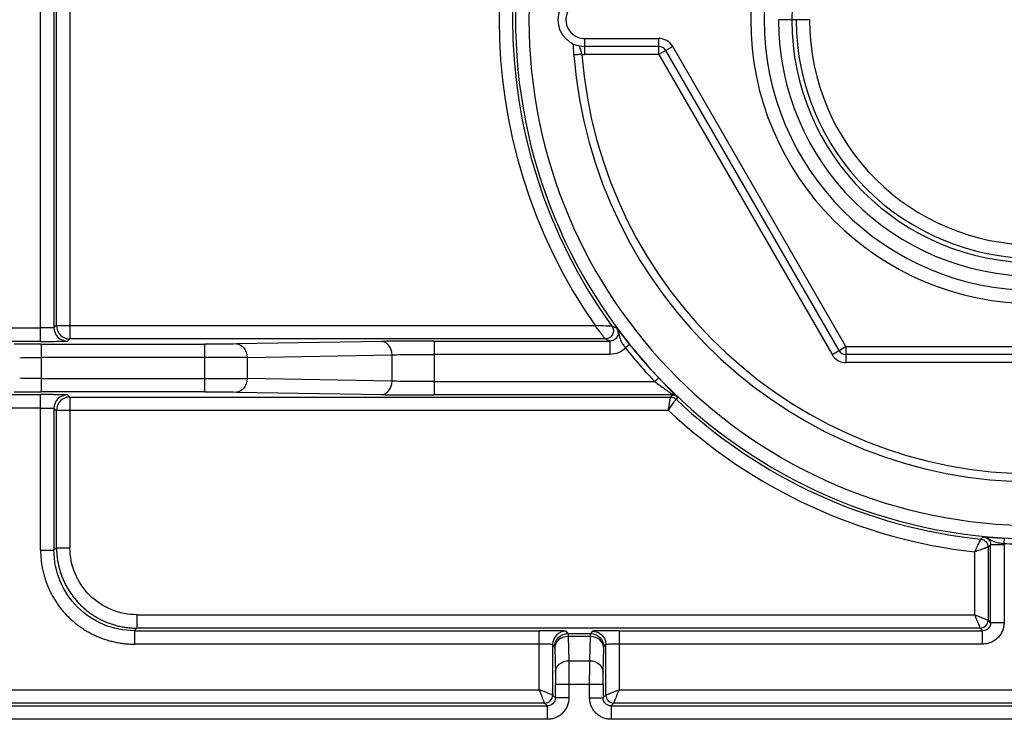
# Paper-space layout '_Left' of a CAD drawing. Units: millimetres. Extents: x 191 to 526, y -578 to -56.
# Drawn here: x 321 to 357, y -201 to -175 of the extents above; entities that cross this region are included whole.
import ezdxf

# ---------------------------------------------------------------- set-up
doc = ezdxf.new("R2010")
doc.units = ezdxf.units.MM

psp = doc.layouts.new('_Left')

# ---------------------------------------------------------------- linework, layer by layer
at = {"color": 7, "linetype": 'Continuous', "lineweight": 25}
for p, q in [((322.594, -162.861), (322.594, -186.693)), ((321.498, -186.284), (321.498, -163.27)), ((321.998, -163.284), (321.998, -186.27)), ((322.094, -186.193), (322.094, -163.361)), ((350.199, -174.777), (349.034, -174.777)), ((349.534, -174.777), (349.534, -174.799)), ((349.699, -174.777), (349.699, -174.799)), ((341.803, -175.477), (344.573, -175.477)), ((341.803, -175.477), (341.803, -175.777)), ((344.573, -176.077), (344.573, -175.477)), ((344.573, -175.777), (341.803, -175.777)), ((345.093, -175.777), (344.573, -176.077)), ((351.299, -187.127), (344.833, -175.927)), ((351.559, -186.977), (345.093, -175.777)), ((344.573, -176.077), (341.803, -176.077)), ((344.573, -176.077), (351.04, -187.277)), ((292.096, -186.284), (321.498, -186.284)), ((322.094, -186.193), (321.998, -186.27)), ((322.094, -186.193), (342.192, -186.193)), ((342.996, -186.292), (342.822, -186.217)), ((321.498, -186.784), (291.896, -186.784)), ((321.524, -186.889), (327.625, -186.889)), ((322.498, -186.77), (322.594, -186.693)), ((342.579, -186.693), (322.594, -186.693)), ((334.219, -186.784), (328.809, -186.881)), ((336.192, -186.77), (342.755, -186.77)), ((342.579, -186.693), (342.755, -186.77)), ((342.755, -187.27), (342.755, -186.77)), ((343.483, -186.905), (343.327, -187.03)), ((351.04, -187.277), (351.559, -186.977)), ((351.559, -186.977), (365.647, -186.977)), ((351.559, -186.977), (351.559, -187.577)), ((321.524, -187.389), (321.524, -188.165)), ((327.625, -187.389), (321.524, -187.389)), ((327.625, -188.165), (327.625, -187.389)), ((329.203, -187.381), (334.614, -187.284)), ((329.203, -187.381), (329.203, -188.173)), ((334.614, -188.271), (334.614, -187.284)), ((336.192, -187.27), (336.192, -188.284)), ((342.755, -187.27), (336.192, -187.27)), ((365.647, -187.277), (351.559, -187.277)), ((365.647, -187.577), (351.559, -187.577)), ((344.754, -188.339), (344.568, -188.146)), ((321.524, -188.165), (327.625, -188.165)), ((334.614, -188.271), (329.203, -188.173)), ((336.192, -188.284), (344.423, -188.284)), ((291.896, -188.77), (321.498, -188.77)), ((327.625, -188.665), (321.524, -188.665)), ((322.594, -188.861), (322.498, -188.784)), ((322.594, -188.861), (345.009, -188.861)), ((322.594, -188.861), (322.594, -194.486)), ((328.809, -188.673), (334.219, -188.771)), ((345.067, -188.784), (336.192, -188.784)), ((345.067, -188.784), (345.009, -188.861)), ((345.067, -188.784), (345.067, -188.753)), ((321.498, -189.27), (292.096, -189.27)), ((321.498, -194.582), (321.498, -189.27)), ((321.998, -189.284), (321.998, -194.582)), ((321.998, -189.284), (322.094, -189.361)), ((322.094, -194.486), (322.094, -189.361)), ((344.929, -189.361), (322.094, -189.361)), ((356.862, -194.463), (356.958, -194.376)), ((357.458, -194.376), (356.958, -194.376)), ((356.958, -197.282), (356.958, -194.376)), ((357.468, -194.127), (357.456, -194.327)), ((357.458, -194.376), (357.458, -197.282)), ((322.094, -194.486), (321.998, -194.582)), ((356.362, -196.986), (356.362, -194.642)), ((356.862, -194.463), (356.862, -197.186)), ((325.094, -196.986), (356.362, -196.986)), ((356.958, -197.282), (356.862, -197.186)), ((324.998, -197.582), (325.094, -197.486)), ((324.998, -197.582), (340.11, -197.582)), ((356.562, -197.486), (325.094, -197.486)), ((341.183, -197.69), (341.11, -197.599)), ((341.183, -197.69), (342.023, -197.69)), ((342.096, -197.599), (342.023, -197.69)), ((343.096, -197.582), (356.658, -197.582)), ((356.562, -197.486), (356.658, -197.582)), ((356.658, -198.082), (356.658, -197.582)), ((340.11, -198.082), (324.998, -198.082)), ((340.11, -199.784), (340.11, -198.082)), ((341.186, -197.796), (341.211, -198.701)), ((342.02, -197.796), (341.186, -197.796)), ((341.995, -198.701), (342.02, -197.796)), ((343.096, -198.082), (343.096, -199.784)), ((356.658, -198.082), (343.096, -198.082)), ((340.61, -198.099), (340.683, -198.19)), ((340.61, -198.099), (340.61, -199.984)), ((340.686, -198.243), (340.711, -199.148)), ((342.495, -199.148), (342.52, -198.243)), ((342.523, -198.19), (342.596, -198.099)), ((342.596, -199.984), (342.596, -198.099)), ((341.211, -198.701), (341.995, -198.701)), ((309.096, -199.784), (340.11, -199.784)), ((340.715, -200.089), (340.715, -199.595)), ((341.215, -199.595), (341.215, -200.089)), ((341.991, -199.595), (341.215, -199.595)), ((341.991, -200.089), (341.991, -199.595)), ((342.491, -199.595), (342.491, -200.089)), ((343.096, -199.784), (398.61, -199.784)), ((340.31, -200.284), (308.896, -200.284)), ((340.31, -200.284), (340.415, -200.389)), ((340.715, -200.089), (340.61, -199.984)), ((342.596, -199.984), (342.491, -200.089)), ((342.791, -200.389), (342.896, -200.284)), ((398.81, -200.284), (342.896, -200.284)), ((311.888, -200.389), (340.415, -200.389)), ((340.415, -200.889), (340.415, -200.389)), ((342.791, -200.389), (342.791, -200.889)), ((342.791, -200.389), (398.915, -200.389)), ((340.415, -200.889), (311.888, -200.889)), ((398.915, -200.889), (342.791, -200.889))]:
    psp.add_line(p, q, dxfattribs=at)
at = {"color": 7, "linetype": 'Continuous', "lineweight": 25, "flags": 128}
for points in [[(341.803, -175.777), (341.803, -175.783), (341.803, -175.8), (341.803, -175.828), (341.803, -175.865), (341.803, -175.91), (341.803, -175.962), (341.803, -176.019), (341.803, -176.077)], [(341.703, -176.073), (341.644, -176.078), (341.588, -176.082), (341.536, -176.086), (341.491, -176.089), (341.454, -176.092), (341.426, -176.094), (341.409, -176.096), (341.403, -176.096)], [(344.423, -188.284), (344.451, -188.257), (344.478, -188.232), (344.503, -188.208), (344.525, -188.187), (344.543, -188.17), (344.556, -188.157), (344.565, -188.149), (344.568, -188.146)], [(345.274, -188.866), (345.241, -188.909), (345.215, -188.943)]]:
    psp.add_lwpolyline(points, dxfattribs=at)
at = {"color": 7, "linetype": 'Continuous', "lineweight": 25}
for centre, radius, start, end in [((358.603, -174.777), 19.378, 90, 269.2982), ((358.603, -174.777), 18.878, 90, 270), ((358.603, -174.777), 19.991, 145.1761, 214.8239), ((358.603, -174.777), 19.491, 144.0606, 215.9395), ((358.603, -174.777), 10.6, 90, 270), ((358.603, -174.777), 10.1, 90.0002, 269.9173), ((358.603, -174.777), 9.068, 0.1393, 180), ((341.803, -174.777), 1, 90, 270), ((341.803, -174.777), 0.7, 89.9987, 265.5396), ((358.603, -174.777), 9.568, 180.1381, 359.9995), ((358.603, -174.777), 9.068, 180.1393, 360), ((358.603, -174.777), 8.904, 180.1393, 0), ((358.603, -174.777), 8.404, 180.1381, 359.9996), ((341.803, -174.778), 0.699, 265.5352, 270.0018), ((344.573, -176.077), 0.6, 29.999, 90.0029), ((344.573, -176.077), 0.3, 30, 90), ((358.603, -174.777), 17.25, 184.3855, 355.6145), ((341.803, -174.777), 1.3, 265.5716, 270.0006), ((358.603, -174.777), 16.95, 184.3855, 355.6145), ((322.594, -186.193), 0.5, 180.0148, 269.9821), ((358.603, -174.777), 19.583, 218.7319, 223.6083), ((358.603, -174.777), 19.383, 218.7319, 223.6083), ((351.559, -186.977), 0.6, 209.9977, 270.0068), ((351.559, -186.977), 0.3, 210, 270), ((322.594, -189.361), 0.5, 90.0179, 179.9887), ((358.603, -174.777), 19.491, 226.6166, 264.0835), ((358.603, -174.777), 19.991, 226.8451, 263.5627), ((358.603, -174.777), 19.583, 266.643, 268.9862), ((356.561, -197.186), 0.3, 270.0204, 359.9796), ((340.31, -199.984), 0.3, 270.0131, 359.9869), ((342.896, -199.984), 0.3, 180.0131, 269.9869)]:
    psp.add_arc(centre, radius, start, end, dxfattribs=at)
for points in [[(349.034, -174.777), (349.034, -174.785), (349.034, -174.792), (349.035, -174.8)], [(350.199, -174.777), (350.199, -174.784), (350.199, -174.791), (350.199, -174.797)], [(341.403, -176.096), (341.392, -175.941), (341.383, -175.796), (341.377, -175.682)], [(341.703, -176.073), (341.701, -176.068), (341.7, -176.063), (341.699, -176.058)], [(321.524, -186.889), (321.178, -186.889), (320.832, -186.89), (320.516, -186.892)], [(320.718, -187.392), (320.971, -187.39), (321.247, -187.389), (321.524, -187.389)], [(321.524, -188.165), (321.247, -188.165), (320.971, -188.164), (320.718, -188.162)], [(320.516, -188.662), (320.832, -188.664), (321.178, -188.665), (321.524, -188.665)], [(345.009, -188.861), (345.084, -188.861), (345.16, -188.891), (345.215, -188.943)], [(345.067, -188.784), (345.143, -188.784), (345.219, -188.814), (345.274, -188.866)], [(345.274, -188.866), (345.254, -188.846), (345.234, -188.825), (345.206, -188.796)], [(357.456, -194.327), (357.457, -194.343), (357.458, -194.359), (357.458, -194.376)], [(341.183, -197.69), (341.184, -197.693), (341.185, -197.729), (341.186, -197.796)], [(342.02, -197.796), (342.021, -197.729), (342.022, -197.693), (342.023, -197.69)], [(340.683, -198.19), (340.684, -198.191), (340.685, -198.21), (340.686, -198.243)], [(342.52, -198.243), (342.521, -198.21), (342.522, -198.191), (342.523, -198.19)], [(342.631, -198.099), (342.61, -198.097), (342.597, -198.094), (342.596, -198.099)]]:
    psp.add_open_spline(points, degree=3, dxfattribs=at)
for points, knots in [([(341.699, -176.058), (341.681, -175.981), (341.661, -175.905), (341.624, -175.793), (341.609, -175.758), (341.609, -175.758)], [0, 0, 0, 0, 0.5, 0.5, 1, 1, 1, 1]), ([(321.998, -186.27), (321.996, -186.274), (321.941, -186.278), (321.756, -186.283), (321.628, -186.284), (321.498, -186.284)], [0, 0, 0, 0, 0.5, 0.5, 1, 1, 1, 1]), ([(321.498, -186.784), (321.498, -186.782), (321.498, -186.727), (321.498, -186.543), (321.498, -186.414), (321.498, -186.284)], [0, 0, 0, 0, 0.5, 0.5, 1, 1, 1, 1]), ([(321.998, -186.27), (321.998, -186.401), (322.052, -186.531), (322.237, -186.716), (322.367, -186.77), (322.498, -186.77)], [0, 0, 0, 0, 0.5, 0.5, 1, 1, 1, 1]), ([(342.822, -186.217), (342.82, -186.217), (342.795, -186.216), (342.715, -186.214), (342.661, -186.212), (342.48, -186.206), (342.335, -186.2), (342.192, -186.193)], [0, 0, 0, 0, 0.25, 0.25, 0.5, 0.5, 1, 1, 1, 1]), ([(342.579, -186.693), (342.579, -186.692), (342.578, -186.691), (342.57, -186.68), (342.556, -186.663), (342.537, -186.639), (342.513, -186.608), (342.474, -186.558), (342.409, -186.477), (342.311, -186.349), (342.234, -186.248), (342.192, -186.193)], [0, 0, 0, 0, 0.063099, 0.128002, 0.195254, 0.265344, 0.338703, 0.415708, 0.571022, 0.765609, 1, 1, 1, 1]), ([(342.822, -186.217), (342.854, -186.262), (342.874, -186.315), (342.882, -186.425), (342.871, -186.481), (342.821, -186.578), (342.782, -186.62), (342.689, -186.678), (342.634, -186.693), (342.579, -186.693)], [0, 0, 0, 0, 0.25, 0.25, 0.5, 0.5, 0.75, 0.75, 1, 1, 1, 1]), ([(342.996, -186.292), (343.029, -186.337), (343.049, -186.39), (343.059, -186.5), (343.048, -186.556), (342.998, -186.655), (342.959, -186.697), (342.865, -186.755), (342.81, -186.77), (342.755, -186.77)], [0, 0, 0, 0, 0.25, 0.25, 0.5, 0.5, 0.75, 0.75, 1, 1, 1, 1]), ([(342.996, -186.292), (343.017, -186.318), (343.049, -186.358), (343.113, -186.438), (343.173, -186.515), (343.241, -186.6), (343.293, -186.666), (343.318, -186.698)], [0, 0, 0, 0, 0.330746, 0.505457, 0.674229, 0.841479, 1, 1, 1, 1]), ([(342.996, -186.292), (343.022, -186.327), (343.042, -186.366), (343.07, -186.443), (343.078, -186.48), (343.097, -186.583), (343.106, -186.639), (343.146, -186.748), (343.175, -186.802), (343.244, -186.914), (343.285, -186.972), (343.327, -187.03)], [0, 0, 0, 0, 0.125, 0.125, 0.25, 0.25, 0.5, 0.5, 0.75, 0.75, 1, 1, 1, 1]), ([(321.498, -186.784), (321.531, -186.784), (321.599, -186.784), (321.702, -186.784), (321.809, -186.783), (321.917, -186.783), (322.024, -186.782), (322.091, -186.781), (322.124, -186.781)], [0, 0, 0, 0, 0.146161, 0.300494, 0.463029, 0.633809, 0.812813, 1, 1, 1, 1]), ([(321.524, -186.889), (321.524, -186.891), (321.524, -186.945), (321.524, -187.13), (321.524, -187.259), (321.524, -187.389)], [0, 0, 0, 0, 0.5, 0.5, 1, 1, 1, 1]), ([(322.124, -186.781), (322.149, -186.781), (322.2, -186.78), (322.269, -186.779), (322.332, -186.778), (322.387, -186.776), (322.433, -186.775), (322.468, -186.774), (322.492, -186.772), (322.496, -186.771), (322.498, -186.77)], [0, 0, 0, 0, 0.11255, 0.228667, 0.348336, 0.471565, 0.598362, 0.728697, 0.862558, 1, 1, 1, 1]), ([(328.809, -186.881), (328.669, -186.883), (328.488, -186.885), (328.079, -186.888), (327.852, -186.889), (327.625, -186.889)], [0, 0, 0, 0, 0.5, 0.5, 1, 1, 1, 1]), ([(327.625, -187.389), (327.625, -187.259), (327.625, -187.13), (327.625, -186.945), (327.625, -186.891), (327.625, -186.889)], [0, 0, 0, 0, 0.5, 0.5, 1, 1, 1, 1]), ([(328.809, -186.881), (328.912, -186.882), (329.014, -186.936), (329.16, -187.121), (329.203, -187.251), (329.203, -187.381)], [0, 0, 0, 0, 0.5, 0.5, 1, 1, 1, 1]), ([(336.192, -186.77), (336.138, -186.77), (336.029, -186.77), (335.866, -186.77), (335.702, -186.771), (335.538, -186.771), (335.375, -186.772), (335.213, -186.773), (335.055, -186.774), (334.9, -186.775), (334.75, -186.777), (334.605, -186.778), (334.468, -186.78), (334.337, -186.782), (334.258, -186.783), (334.219, -186.784)], [0, 0, 0, 0, 0.071237, 0.143406, 0.216509, 0.290557, 0.365558, 0.44152, 0.518437, 0.596303, 0.675112, 0.754877, 0.835611, 0.917326, 1, 1, 1, 1]), ([(334.614, -187.284), (334.613, -187.153), (334.57, -187.024), (334.424, -186.839), (334.322, -186.785), (334.219, -186.784)], [0, 0, 0, 0, 0.5, 0.5, 1, 1, 1, 1]), ([(336.192, -186.77), (336.192, -186.772), (336.192, -186.827), (336.192, -187.011), (336.192, -187.14), (336.192, -187.27)], [0, 0, 0, 0, 0.5, 0.5, 1, 1, 1, 1]), ([(343.327, -187.03), (343.251, -187.107), (343.163, -187.166), (342.967, -187.249), (342.863, -187.27), (342.755, -187.27)], [0, 0, 0, 0, 0.5, 0.5, 1, 1, 1, 1]), ([(343.318, -186.698), (343.331, -186.715), (343.358, -186.748), (343.399, -186.8), (343.441, -186.852), (343.469, -186.887), (343.483, -186.905)], [0, 0, 0, 0, 0.2543733, 0.5043385, 0.7521198, 1, 1, 1, 1]), ([(329.203, -187.381), (329.174, -187.381), (329.116, -187.382), (329.021, -187.383), (328.92, -187.384), (328.814, -187.385), (328.704, -187.386), (328.59, -187.386), (328.474, -187.387), (328.355, -187.387), (328.235, -187.388), (328.113, -187.388), (327.991, -187.388), (327.868, -187.389), (327.746, -187.389), (327.665, -187.389), (327.625, -187.389)], [0, 0, 0, 0, 0.07636, 0.151961, 0.226803, 0.300886, 0.374211, 0.446778, 0.518585, 0.589635, 0.659925, 0.729457, 0.798231, 0.866246, 0.933502, 1, 1, 1, 1]), ([(334.614, -187.284), (334.8, -187.279), (335.041, -187.276), (335.586, -187.271), (335.889, -187.27), (336.192, -187.27)], [0, 0, 0, 0, 0.5, 0.5, 1, 1, 1, 1]), ([(321.524, -188.165), (321.524, -188.295), (321.524, -188.424), (321.524, -188.609), (321.524, -188.663), (321.524, -188.665)], [0, 0, 0, 0, 0.5, 0.5, 1, 1, 1, 1]), ([(327.625, -188.665), (327.625, -188.663), (327.625, -188.609), (327.625, -188.424), (327.625, -188.295), (327.625, -188.165)], [0, 0, 0, 0, 0.5, 0.5, 1, 1, 1, 1]), ([(327.625, -188.165), (327.672, -188.165), (327.767, -188.165), (327.909, -188.166), (328.052, -188.166), (328.194, -188.166), (328.335, -188.167), (328.474, -188.167), (328.61, -188.168), (328.742, -188.169), (328.868, -188.17), (328.988, -188.171), (329.101, -188.172), (329.169, -188.173), (329.203, -188.173)], [0, 0, 0, 0, 0.077657, 0.156345, 0.236066, 0.316819, 0.398604, 0.481421, 0.56527, 0.650152, 0.736065, 0.823011, 0.91099, 1, 1, 1, 1]), ([(329.203, -188.173), (329.203, -188.304), (329.16, -188.433), (329.014, -188.618), (328.912, -188.672), (328.809, -188.673)], [0, 0, 0, 0, 0.5, 0.5, 1, 1, 1, 1]), ([(334.219, -188.771), (334.322, -188.769), (334.424, -188.715), (334.57, -188.53), (334.613, -188.401), (334.614, -188.271)], [0, 0, 0, 0, 0.5, 0.5, 1, 1, 1, 1]), ([(336.192, -188.284), (335.889, -188.284), (335.586, -188.283), (335.041, -188.278), (334.8, -188.275), (334.614, -188.271)], [0, 0, 0, 0, 0.5, 0.5, 1, 1, 1, 1]), ([(336.192, -188.284), (336.192, -188.414), (336.192, -188.543), (336.192, -188.727), (336.192, -188.782), (336.192, -188.784)], [0, 0, 0, 0, 0.5, 0.5, 1, 1, 1, 1]), ([(344.423, -188.284), (344.546, -188.376), (344.67, -188.467), (344.842, -188.591), (344.897, -188.631), (344.995, -188.701), (345.038, -188.731), (345.067, -188.753)], [0, 0, 0, 0, 0.5, 0.5, 0.75, 0.75, 1, 1, 1, 1]), ([(345.206, -188.796), (345.176, -188.766), (345.111, -188.7), (344.953, -188.542), (344.827, -188.415), (344.76, -188.345), (344.754, -188.339)], [0, 0, 0, 0, 0.279989, 0.631617, 0.967484, 1, 1, 1, 1]), ([(322.125, -188.773), (322.1, -188.773), (322.05, -188.773), (321.97, -188.772), (321.889, -188.771), (321.808, -188.771), (321.728, -188.771), (321.649, -188.77), (321.573, -188.77), (321.523, -188.77), (321.498, -188.77)], [0, 0, 0, 0, 0.141021, 0.277472, 0.409359, 0.536662, 0.659365, 0.777474, 0.891015, 1, 1, 1, 1]), ([(321.498, -189.27), (321.498, -189.14), (321.498, -189.011), (321.498, -188.827), (321.498, -188.772), (321.498, -188.77)], [0, 0, 0, 0, 0.5, 0.5, 1, 1, 1, 1]), ([(322.498, -188.784), (322.367, -188.784), (322.237, -188.838), (322.052, -189.023), (321.998, -189.153), (321.998, -189.284)], [0, 0, 0, 0, 0.5, 0.5, 1, 1, 1, 1]), ([(322.498, -188.784), (322.497, -188.783), (322.494, -188.783), (322.478, -188.781), (322.455, -188.78), (322.424, -188.779), (322.387, -188.778), (322.343, -188.777), (322.295, -188.776), (322.242, -188.775), (322.186, -188.774), (322.145, -188.774), (322.125, -188.773)], [0, 0, 0, 0, 0.1101872, 0.2180847, 0.3237147, 0.4271036, 0.528245, 0.6271223, 0.7237299, 0.8180794, 0.9101724, 1, 1, 1, 1]), ([(327.625, -188.665), (327.852, -188.665), (328.079, -188.666), (328.488, -188.669), (328.669, -188.671), (328.809, -188.673)], [0, 0, 0, 0, 0.5, 0.5, 1, 1, 1, 1]), ([(334.219, -188.771), (334.253, -188.771), (334.321, -188.772), (334.432, -188.774), (334.549, -188.775), (334.672, -188.777), (334.799, -188.778), (334.93, -188.779), (335.065, -188.78), (335.202, -188.781), (335.342, -188.782), (335.483, -188.783), (335.625, -188.783), (335.767, -188.784), (335.909, -188.784), (336.051, -188.784), (336.145, -188.784), (336.192, -188.784)], [0, 0, 0, 0, 0.071589, 0.142479, 0.212648, 0.282103, 0.350852, 0.418902, 0.486261, 0.552923, 0.618883, 0.684138, 0.748691, 0.812547, 0.875715, 0.9382, 1, 1, 1, 1]), ([(344.929, -189.361), (344.933, -189.337), (344.94, -189.292), (344.95, -189.228), (344.959, -189.17), (344.967, -189.119), (344.974, -189.075), (344.98, -189.038), (344.989, -188.984), (344.999, -188.923), (345.007, -188.872), (345.008, -188.865), (345.009, -188.861)], [0, 0, 0, 0, 0.0911098, 0.1760624, 0.2548576, 0.3274958, 0.393978, 0.4543062, 0.5084838, 0.678618, 0.842385, 1, 1, 1, 1]), ([(345.206, -188.796), (345.19, -188.781), (345.17, -188.769), (345.123, -188.753), (345.095, -188.75), (345.067, -188.753)], [0, 0, 0, 0, 0.5, 0.5, 1, 1, 1, 1]), ([(345.274, -188.866), (345.261, -188.855), (345.239, -188.835), (345.206, -188.813), (345.168, -188.791), (345.122, -188.771), (345.085, -188.759), (345.067, -188.753)], [0, 0, 0, 0, 0.203518, 0.365639, 0.486148, 0.749261, 1, 1, 1, 1]), ([(344.929, -189.361), (345.003, -189.253), (345.075, -189.146), (345.181, -188.992), (345.213, -188.945), (345.215, -188.943)], [0, 0, 0, 0, 0.5, 0.5, 1, 1, 1, 1]), ([(321.498, -189.27), (321.628, -189.27), (321.756, -189.272), (321.941, -189.277), (321.996, -189.28), (321.998, -189.284)], [0, 0, 0, 0, 0.5, 0.5, 1, 1, 1, 1]), ([(356.362, -194.642), (356.371, -194.623), (356.389, -194.586), (356.414, -194.536), (356.434, -194.493), (356.462, -194.436), (356.494, -194.37), (356.533, -194.289), (356.565, -194.222), (356.589, -194.175), (356.592, -194.168), (356.594, -194.165)], [0, 0, 0, 0, 0.080935, 0.152126, 0.213582, 0.265311, 0.402994, 0.524159, 0.694006, 0.852294, 1, 1, 1, 1]), ([(356.687, -194.077), (356.671, -194.092), (356.647, -194.114), (356.616, -194.143), (356.601, -194.157), (356.594, -194.165)], [0, 0, 0, 0, 0.500082, 0.750061, 1, 1, 1, 1]), ([(356.594, -194.165), (356.666, -194.173), (356.736, -194.208), (356.834, -194.317), (356.861, -194.39), (356.862, -194.463)], [0, 0, 0, 0, 0.5, 0.5, 1, 1, 1, 1]), ([(356.687, -194.077), (356.72, -194.079), (356.77, -194.082), (356.87, -194.088), (356.967, -194.095), (357.076, -194.102), (357.161, -194.108), (357.202, -194.11)], [0, 0, 0, 0, 0.322886, 0.496709, 0.666938, 0.838721, 1, 1, 1, 1]), ([(356.687, -194.077), (356.731, -194.081), (356.773, -194.093), (356.849, -194.124), (356.882, -194.143), (356.97, -194.198), (357.018, -194.228), (357.126, -194.272), (357.185, -194.286), (357.315, -194.31), (357.386, -194.319), (357.456, -194.327)], [0, 0, 0, 0, 0.125, 0.125, 0.25, 0.25, 0.5, 0.5, 0.75, 0.75, 1, 1, 1, 1]), ([(356.687, -194.077), (356.761, -194.085), (356.831, -194.12), (356.93, -194.229), (356.958, -194.302), (356.958, -194.376)], [0, 0, 0, 0, 0.5, 0.5, 1, 1, 1, 1]), ([(357.202, -194.11), (357.224, -194.112), (357.267, -194.115), (357.333, -194.119), (357.4, -194.123), (357.445, -194.126), (357.468, -194.127)], [0, 0, 0, 0, 0.254845, 0.504957, 0.752573, 1, 1, 1, 1]), ([(321.498, -194.582), (321.628, -194.582), (321.756, -194.582), (321.941, -194.582), (321.996, -194.582), (321.998, -194.582)], [0, 0, 0, 0, 0.5, 0.5, 1, 1, 1, 1]), ([(321.498, -194.582), (321.499, -194.646), (321.501, -194.772), (321.517, -194.961), (321.542, -195.149), (321.578, -195.336), (321.624, -195.52), (321.68, -195.701), (321.745, -195.879), (321.82, -196.053), (321.904, -196.223), (321.998, -196.388), (322.1, -196.548), (322.211, -196.702), (322.329, -196.85), (322.456, -196.991), (322.59, -197.125), (322.731, -197.252), (322.879, -197.37), (323.033, -197.481), (323.193, -197.583), (323.358, -197.676), (323.528, -197.76), (323.702, -197.835), (323.88, -197.901), (324.061, -197.956), (324.245, -198.002), (324.431, -198.038), (324.619, -198.063), (324.808, -198.079), (324.934, -198.081), (324.998, -198.082)], [0, 0, 0, 0, 0.034505, 0.069023, 0.103542, 0.138051, 0.172549, 0.20704, 0.241526, 0.276012, 0.310498, 0.344986, 0.379474, 0.413959, 0.448443, 0.482924, 0.517405, 0.551884, 0.58636, 0.620836, 0.655311, 0.689784, 0.724254, 0.758718, 0.793179, 0.82764, 0.862103, 0.896571, 0.931047, 0.965528, 1, 1, 1, 1]), ([(324.998, -197.582), (324.605, -197.582), (324.212, -197.504), (323.487, -197.203), (323.154, -196.981), (322.599, -196.426), (322.377, -196.093), (322.076, -195.368), (321.998, -194.975), (321.998, -194.582)], [0, 0, 0, 0, 0.25, 0.25, 0.5, 0.5, 0.75, 0.75, 1, 1, 1, 1]), ([(322.094, -194.486), (322.095, -194.54), (322.097, -194.649), (322.111, -194.811), (322.133, -194.972), (322.163, -195.132), (322.203, -195.29), (322.25, -195.445), (322.306, -195.598), (322.371, -195.747), (322.443, -195.893), (322.523, -196.035), (322.611, -196.171), (322.706, -196.303), (322.808, -196.43), (322.916, -196.551), (323.031, -196.666), (323.152, -196.774), (323.279, -196.876), (323.411, -196.971), (323.548, -197.058), (323.689, -197.138), (323.835, -197.21), (323.984, -197.274), (324.137, -197.33), (324.292, -197.378), (324.45, -197.417), (324.609, -197.448), (324.77, -197.469), (324.932, -197.483), (325.04, -197.485), (325.094, -197.486)], [0, 0, 0, 0, 0.034528, 0.069052, 0.103574, 0.138092, 0.172606, 0.207118, 0.241626, 0.276131, 0.310633, 0.345131, 0.379626, 0.414118, 0.448607, 0.483093, 0.517575, 0.552054, 0.58653, 0.621003, 0.655473, 0.68994, 0.724403, 0.758864, 0.793321, 0.827775, 0.862226, 0.896674, 0.931119, 0.965561, 1, 1, 1, 1]), ([(322.094, -194.486), (322.097, -194.486), (322.152, -194.486), (322.336, -194.486), (322.465, -194.486), (322.594, -194.486)], [0, 0, 0, 0, 0.5, 0.5, 1, 1, 1, 1]), ([(325.094, -196.986), (324.767, -196.986), (324.44, -196.921), (323.835, -196.67), (323.558, -196.485), (323.095, -196.022), (322.91, -195.745), (322.659, -195.14), (322.594, -194.813), (322.594, -194.486)], [0, 0, 0, 0, 0.25, 0.25, 0.5, 0.5, 0.75, 0.75, 1, 1, 1, 1]), ([(356.862, -194.463), (356.86, -194.463), (356.858, -194.464), (356.846, -194.469), (356.826, -194.476), (356.798, -194.486), (356.763, -194.498), (356.715, -194.516), (356.649, -194.54), (356.561, -194.571), (356.462, -194.606), (356.395, -194.63), (356.362, -194.642)], [0, 0, 0, 0, 0.0756875, 0.1526578, 0.2310484, 0.3109893, 0.3926033, 0.4760055, 0.5937178, 0.7320513, 0.8683581, 1, 1, 1, 1]), ([(325.094, -196.986), (325.094, -197.115), (325.094, -197.244), (325.094, -197.429), (325.094, -197.483), (325.094, -197.486)], [0, 0, 0, 0, 0.5, 0.5, 1, 1, 1, 1]), ([(356.362, -196.986), (356.411, -197.109), (356.461, -197.233), (356.536, -197.422), (356.561, -197.483), (356.562, -197.486)], [0, 0, 0, 0, 0.5, 0.5, 1, 1, 1, 1]), ([(356.362, -196.986), (356.381, -196.994), (356.418, -197.008), (356.47, -197.029), (356.514, -197.047), (356.574, -197.071), (356.645, -197.099), (356.729, -197.133), (356.8, -197.161), (356.851, -197.181), (356.858, -197.184), (356.862, -197.186)], [0, 0, 0, 0, 0.078099, 0.147938, 0.209518, 0.262841, 0.401589, 0.524231, 0.690707, 0.848882, 1, 1, 1, 1]), ([(357.458, -197.282), (357.457, -197.309), (357.456, -197.361), (357.444, -197.439), (357.425, -197.515), (357.389, -197.614), (357.327, -197.73), (357.227, -197.851), (357.105, -197.952), (356.966, -198.025), (356.815, -198.074), (356.71, -198.079), (356.658, -198.082)], [0, 0, 0, 0, 0.063375, 0.125848, 0.188041, 0.250584, 0.376093, 0.500621, 0.624599, 0.750424, 0.874453, 1, 1, 1, 1]), ([(356.958, -197.282), (356.958, -197.361), (356.926, -197.439), (356.815, -197.55), (356.736, -197.582), (356.658, -197.582)], [0, 0, 0, 0, 0.5, 0.5, 1, 1, 1, 1]), ([(357.458, -197.282), (357.399, -197.282), (357.336, -197.282), (357.215, -197.282), (357.156, -197.282), (357.059, -197.282), (357.02, -197.282), (356.97, -197.282), (356.959, -197.282), (356.958, -197.282)], [0, 0, 0, 0, 0.25, 0.25, 0.5, 0.5, 0.75, 0.75, 1, 1, 1, 1]), ([(324.998, -197.582), (324.998, -197.584), (324.998, -197.639), (324.998, -197.824), (324.998, -197.952), (324.998, -198.082)], [0, 0, 0, 0, 0.5, 0.5, 1, 1, 1, 1]), ([(340.737, -197.586), (340.712, -197.586), (340.662, -197.585), (340.582, -197.584), (340.501, -197.583), (340.42, -197.583), (340.34, -197.582), (340.261, -197.582), (340.185, -197.582), (340.134, -197.582), (340.11, -197.582)], [0, 0, 0, 0, 0.141192, 0.277772, 0.409731, 0.537047, 0.659714, 0.777751, 0.891177, 1, 1, 1, 1]), ([(340.11, -198.082), (340.11, -197.952), (340.11, -197.824), (340.11, -197.639), (340.11, -197.584), (340.11, -197.582)], [0, 0, 0, 0, 0.5, 0.5, 1, 1, 1, 1]), ([(341.11, -197.599), (340.979, -197.599), (340.849, -197.653), (340.664, -197.838), (340.61, -197.968), (340.61, -198.099)], [0, 0, 0, 0, 0.5, 0.5, 1, 1, 1, 1]), ([(340.683, -198.19), (340.683, -198.059), (340.737, -197.929), (340.922, -197.744), (341.052, -197.69), (341.183, -197.69)], [0, 0, 0, 0, 0.5, 0.5, 1, 1, 1, 1]), ([(341.11, -197.599), (341.108, -197.599), (341.106, -197.598), (341.09, -197.596), (341.067, -197.594), (341.037, -197.593), (340.999, -197.591), (340.956, -197.59), (340.907, -197.589), (340.854, -197.588), (340.798, -197.587), (340.757, -197.586), (340.737, -197.586)], [0, 0, 0, 0, 0.1102539, 0.2182049, 0.3238863, 0.4273128, 0.5284673, 0.6273346, 0.7239179, 0.8182279, 0.9102584, 1, 1, 1, 1]), ([(342.023, -197.69), (342.154, -197.69), (342.284, -197.744), (342.469, -197.929), (342.523, -198.059), (342.523, -198.19)], [0, 0, 0, 0, 0.5, 0.5, 1, 1, 1, 1]), ([(342.468, -197.586), (342.443, -197.586), (342.392, -197.587), (342.323, -197.588), (342.261, -197.59), (342.206, -197.591), (342.16, -197.593), (342.125, -197.595), (342.102, -197.597), (342.098, -197.598), (342.096, -197.599)], [0, 0, 0, 0, 0.112628, 0.228797, 0.348492, 0.471733, 0.598514, 0.728804, 0.862615, 1, 1, 1, 1]), ([(342.096, -197.599), (342.155, -197.599), (342.218, -197.61), (342.341, -197.658), (342.4, -197.697), (342.498, -197.794), (342.536, -197.853), (342.585, -197.976), (342.596, -198.04), (342.596, -198.099)], [0, 0, 0, 0, 0.25, 0.25, 0.5, 0.5, 0.75, 0.75, 1, 1, 1, 1]), ([(343.096, -197.582), (343.063, -197.582), (342.995, -197.582), (342.891, -197.582), (342.784, -197.583), (342.676, -197.584), (342.568, -197.585), (342.502, -197.585), (342.468, -197.586)], [0, 0, 0, 0, 0.146294, 0.300706, 0.46328, 0.634046, 0.81296, 1, 1, 1, 1]), ([(343.096, -197.582), (343.096, -197.584), (343.096, -197.639), (343.096, -197.824), (343.096, -197.952), (343.096, -198.082)], [0, 0, 0, 0, 0.5, 0.5, 1, 1, 1, 1]), ([(340.341, -198.088), (340.32, -198.087), (340.278, -198.085), (340.216, -198.082), (340.161, -198.081), (340.126, -198.082), (340.11, -198.082)], [0, 0, 0, 0, 0.300072, 0.566724, 0.800006, 1, 1, 1, 1]), ([(341.186, -197.796), (341.055, -197.796), (340.926, -197.845), (340.741, -198.01), (340.686, -198.126), (340.686, -198.243)], [0, 0, 0, 0, 0.5, 0.5, 1, 1, 1, 1]), ([(342.52, -198.243), (342.519, -198.126), (342.465, -198.01), (342.28, -197.845), (342.151, -197.796), (342.02, -197.796)], [0, 0, 0, 0, 0.5, 0.5, 1, 1, 1, 1]), ([(343.096, -198.082), (343.075, -198.082), (343.034, -198.082), (342.973, -198.083), (342.916, -198.083), (342.862, -198.084), (342.786, -198.084), (342.696, -198.088), (342.652, -198.095), (342.631, -198.099)], [0, 0, 0, 0, 0.104738, 0.207418, 0.30804, 0.406605, 0.503112, 0.752465, 1, 1, 1, 1]), ([(340.61, -198.099), (340.609, -198.098), (340.607, -198.097), (340.593, -198.095), (340.57, -198.092), (340.527, -198.089), (340.455, -198.086), (340.379, -198.087), (340.341, -198.088)], [0, 0, 0, 0, 0.115532, 0.237799, 0.366798, 0.502529, 0.752205, 1, 1, 1, 1]), ([(340.711, -199.148), (340.712, -199.031), (340.766, -198.915), (340.951, -198.75), (341.08, -198.701), (341.211, -198.701)], [0, 0, 0, 0, 0.5, 0.5, 1, 1, 1, 1]), ([(341.211, -198.701), (341.211, -198.716), (341.211, -198.747), (341.212, -198.802), (341.213, -198.864), (341.213, -198.932), (341.213, -199.005), (341.214, -199.083), (341.214, -199.164), (341.214, -199.248), (341.214, -199.334), (341.215, -199.42), (341.215, -199.508), (341.215, -199.566), (341.215, -199.595)], [0, 0, 0, 0, 0.088035, 0.175216, 0.261541, 0.347012, 0.431627, 0.515388, 0.598294, 0.680345, 0.761541, 0.841882, 0.921369, 1, 1, 1, 1]), ([(341.991, -199.595), (341.991, -199.563), (341.991, -199.5), (341.991, -199.404), (341.991, -199.31), (341.992, -199.217), (341.992, -199.127), (341.992, -199.04), (341.993, -198.958), (341.993, -198.882), (341.994, -198.813), (341.994, -198.751), (341.995, -198.718), (341.995, -198.701)], [0, 0, 0, 0, 0.085822, 0.172662, 0.260519, 0.349393, 0.439285, 0.530194, 0.62212, 0.715064, 0.809025, 0.904004, 1, 1, 1, 1]), ([(341.995, -198.701), (342.125, -198.701), (342.255, -198.75), (342.44, -198.915), (342.494, -199.031), (342.495, -199.148)], [0, 0, 0, 0, 0.5, 0.5, 1, 1, 1, 1]), ([(340.711, -199.148), (340.712, -199.187), (340.713, -199.252), (340.714, -199.413), (340.715, -199.508), (340.715, -199.595)], [0, 0, 0, 0, 0.5, 0.5, 1, 1, 1, 1]), ([(342.491, -199.595), (342.491, -199.508), (342.491, -199.413), (342.493, -199.252), (342.494, -199.187), (342.495, -199.148)], [0, 0, 0, 0, 0.5, 0.5, 1, 1, 1, 1]), ([(340.61, -199.984), (340.608, -199.983), (340.546, -199.959), (340.358, -199.883), (340.234, -199.834), (340.11, -199.784)], [0, 0, 0, 0, 0.5, 0.5, 1, 1, 1, 1]), ([(340.31, -200.284), (340.309, -200.283), (340.308, -200.281), (340.303, -200.268), (340.294, -200.246), (340.282, -200.217), (340.268, -200.179), (340.245, -200.123), (340.212, -200.04), (340.166, -199.922), (340.129, -199.832), (340.11, -199.784)], [0, 0, 0, 0, 0.077342, 0.156453, 0.237517, 0.320705, 0.406175, 0.494076, 0.640462, 0.809035, 1, 1, 1, 1]), ([(341.215, -199.595), (341.085, -199.595), (340.956, -199.595), (340.771, -199.595), (340.717, -199.595), (340.715, -199.595)], [0, 0, 0, 0, 0.5, 0.5, 1, 1, 1, 1]), ([(342.491, -199.595), (342.489, -199.595), (342.435, -199.595), (342.25, -199.595), (342.121, -199.595), (341.991, -199.595)], [0, 0, 0, 0, 0.5, 0.5, 1, 1, 1, 1]), ([(342.596, -199.984), (342.597, -199.984), (342.599, -199.983), (342.612, -199.977), (342.633, -199.969), (342.662, -199.957), (342.7, -199.942), (342.756, -199.92), (342.838, -199.887), (342.957, -199.841), (343.048, -199.804), (343.096, -199.784)], [0, 0, 0, 0, 0.075978, 0.154141, 0.23468, 0.317767, 0.40356, 0.492204, 0.637915, 0.807111, 1, 1, 1, 1]), ([(342.896, -200.284), (342.897, -200.282), (342.921, -200.221), (342.997, -200.032), (343.046, -199.908), (343.096, -199.784)], [0, 0, 0, 0, 0.5, 0.5, 1, 1, 1, 1]), ([(341.215, -200.089), (341.214, -200.115), (341.213, -200.168), (341.201, -200.246), (341.182, -200.322), (341.146, -200.421), (341.084, -200.537), (340.984, -200.658), (340.862, -200.759), (340.723, -200.832), (340.572, -200.88), (340.467, -200.886), (340.415, -200.889)], [0, 0, 0, 0, 0.0633721, 0.1258432, 0.1880351, 0.2505782, 0.3760971, 0.5006324, 0.6246154, 0.7504479, 0.8744671, 1, 1, 1, 1]), ([(340.715, -200.089), (340.715, -200.167), (340.682, -200.246), (340.571, -200.357), (340.493, -200.389), (340.415, -200.389)], [0, 0, 0, 0, 0.5, 0.5, 1, 1, 1, 1]), ([(341.215, -200.089), (341.156, -200.089), (341.093, -200.089), (340.971, -200.089), (340.912, -200.089), (340.815, -200.089), (340.777, -200.089), (340.727, -200.089), (340.716, -200.089), (340.715, -200.089)], [0, 0, 0, 0, 0.25, 0.25, 0.5, 0.5, 0.75, 0.75, 1, 1, 1, 1]), ([(342.791, -200.889), (342.765, -200.888), (342.712, -200.887), (342.635, -200.875), (342.559, -200.856), (342.46, -200.82), (342.344, -200.759), (342.223, -200.659), (342.122, -200.537), (342.048, -200.398), (342, -200.247), (341.994, -200.142), (341.991, -200.089)], [0, 0, 0, 0, 0.063135, 0.125377, 0.18734, 0.249649, 0.375023, 0.499408, 0.623548, 0.749535, 0.874004, 1, 1, 1, 1]), ([(341.991, -200.089), (342.121, -200.089), (342.25, -200.089), (342.435, -200.089), (342.489, -200.089), (342.491, -200.089)], [0, 0, 0, 0, 0.5, 0.5, 1, 1, 1, 1]), ([(342.791, -200.389), (342.713, -200.389), (342.634, -200.357), (342.523, -200.246), (342.491, -200.167), (342.491, -200.089)], [0, 0, 0, 0, 0.5, 0.5, 1, 1, 1, 1])]:
    psp.add_open_spline(points, degree=3, knots=knots, dxfattribs=at)

doc.saveas('drawing.dxf')
